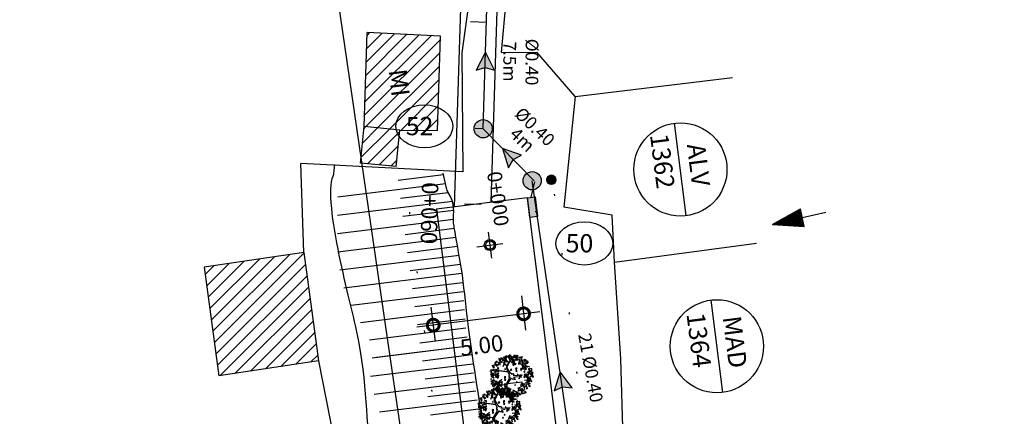
# Model space of a CAD drawing. Extents: x 183809 to 185024, y 1671279 to 1671817.
# Drawn here: x 183928 to 183982, y 1671715 to 1671737 of the extents above; entities that cross this region are included whole.
import ezdxf
from ezdxf.enums import TextEntityAlignment as Align

# ---------------------------------------------------------------- set-up
doc = ezdxf.new("R2010")
doc.units = 0
doc.header["$LTSCALE"] = 12.7
doc.header["$MEASUREMENT"] = 0
doc.header["$PDMODE"] = 2
doc.header["$PDSIZE"] = 0.02
doc.linetypes.add('DOTX2', pattern=[0.5, 0, -0.5])
doc.layers.get('0').update_dxf_attribs({"linetype": 'CONTINUOUS'})
doc.layers.get('DEFPOINTS').update_dxf_attribs({"linetype": 'CONTINUOUS'})
for name, color, linetype in [('BOCA_DE_LOBO', 4, 'CONTINUOUS'), ('DIVISA', 1, 'CONTINUOUS'), ('DIVISA_MADEIRA', 1, 'CONTINUOUS'), ('EDIFICAÇÃO', 7, 'CONTINUOUS'), ('MEIO_FIO_P', 6, 'CONTINUOUS'), ('N', 2, 'CONTINUOUS'), ('POSTE', 1, 'CONTINUOUS'), ('PROJ_ALINHAMENTO', 6, 'DOTX2'), ('PROJ_HORIZONT', 6, 'CONTINUOUS'), ('PV_PLU_P', 4, 'CONTINUOUS'), ('REDE-AGUA', 3, 'PERSIO_A'), ('REDE_PLU_P', 4, 'CONTINUOUS'), ('STALBL', 7, 'CONTINUOUS'), ('TALUDE', 36, 'CONTINUOUS'), ('TEXTO', 3, 'CONTINUOUS'), ('TEXTO_REDE', 3, 'CONTINUOUS'), ('VEGET', 100, 'CONTINUOUS'), ('VIDAL1', 7, 'CONTINUOUS')]:
    doc.layers.add(name, color=color, linetype=linetype)
doc.styles.add('2MM', font='simplex.shx', dxfattribs={"height": 1})
doc.styles.add('ROMANS', font='romans.shx', dxfattribs={"height": 0.9})
doc.linetypes.add('CERCA', pattern='A,0.5,-1e-05,["X",STANDARD,S=0.1,R=0,X=-0.05,Y=-0.05],0', length=0.50001)
doc.linetypes.add('PERSIO_A', pattern='A,0.5,-0.2,["A",STANDARD,S=0.1,R=0,X=-0.1,Y=-0.05],-0.2', length=0.9)
doc.dimstyles.get("Standard").update_dxf_attribs({"dimtxt": 0.18, "dimasz": 0.18, "dimexe": 0.18, "dimexo": 0.0625, "dimgap": 0.09, "dimtad": 0, "dimtih": 1, "dimtoh": 1, "dimdec": 4, "dimzin": 0, "dimtxsty": 'STANDARD', "dimcen": 0.09, "dimazin": 3, "dimtfac": 1, "dimtdec": 4, "dimtofl": 0, "dimtmove": 0, "dimatfit": 3, "dimtolj": 1, "dimtzin": 0})
pattern_1 = [(45, (0, 0), (-0.3535533906, 0.3535533906), [])]

# ---------------------------------------------------------------- blocks, each defined once
blk = doc.blocks.new('*X2')
at = {"color": 0, "linetype": 'CONTINUOUS'}
for p, q in [((524.496, 846.899), (524.884, 847.287)), ((524.496, 846.911), (524.872, 847.287)), ((524.496, 846.923), (524.86, 847.287)), ((524.497, 846.888), (524.895, 847.286)), ((524.497, 846.935), (524.848, 847.286)), ((524.498, 846.877), (524.906, 847.286)), ((524.498, 846.948), (524.835, 847.285)), ((524.499, 846.867), (524.917, 847.284)), ((524.499, 846.961), (524.822, 847.284)), ((524.5, 846.856), (524.927, 847.283)), ((524.501, 846.975), (524.808, 847.282)), ((524.502, 846.846), (524.937, 847.281)), ((524.504, 846.836), (524.947, 847.279)), ((524.504, 846.99), (524.793, 847.279)), ((524.506, 846.826), (524.957, 847.277)), ((524.508, 846.817), (524.966, 847.275)), ((524.508, 847.005), (524.778, 847.275)), ((524.511, 846.808), (524.975, 847.272)), ((524.512, 847.022), (524.762, 847.271)), ((524.514, 846.799), (524.984, 847.27)), ((524.517, 846.79), (524.993, 847.267)), ((524.518, 847.039), (524.744, 847.265)), ((524.52, 846.781), (525.002, 847.264)), ((524.523, 846.773), (525.011, 847.26)), ((524.526, 846.764), (525.019, 847.257)), ((524.526, 847.059), (524.725, 847.257)), ((524.53, 846.756), (525.027, 847.253)), ((524.534, 846.748), (525.035, 847.249)), ((524.536, 847.081), (524.703, 847.247)), ((524.538, 846.74), (525.043, 847.245)), ((524.542, 846.733), (525.051, 847.241)), ((524.546, 846.725), (525.058, 847.237)), ((524.55, 846.718), (525.066, 847.233)), ((524.551, 847.107), (524.676, 847.233)), ((524.555, 846.71), (525.073, 847.228)), ((524.56, 846.703), (525.08, 847.224)), ((524.564, 846.696), (525.087, 847.219)), ((524.569, 846.689), (525.094, 847.214)), ((524.574, 846.683), (525.101, 847.209)), ((524.578, 847.146), (524.637, 847.205)), ((524.58, 846.676), (525.107, 847.204)), ((524.585, 846.67), (525.114, 847.198)), ((524.591, 846.663), (525.12, 847.193)), ((524.596, 846.657), (525.126, 847.187)), ((525.143, 846.654), (524.613, 847.184)), ((525.148, 846.66), (524.619, 847.19)), ((525.154, 846.666), (524.625, 847.195)), ((525.159, 846.672), (524.631, 847.2)), ((525.165, 846.679), (524.638, 847.206)), ((525.17, 846.686), (524.644, 847.211)), ((525.175, 846.692), (524.651, 847.216)), ((525.18, 846.699), (524.658, 847.221)), ((525.184, 846.706), (524.665, 847.226)), ((525.189, 846.713), (524.672, 847.23)), ((525.194, 846.721), (524.68, 847.235)), ((525.198, 846.728), (524.687, 847.239)), ((525.202, 846.736), (524.695, 847.243)), ((525.206, 846.744), (524.703, 847.247)), ((525.21, 846.752), (524.71, 847.251)), ((525.214, 846.76), (524.719, 847.255)), ((525.217, 846.768), (524.727, 847.258)), ((525.221, 846.776), (524.735, 847.262)), ((525.224, 846.785), (524.744, 847.265)), ((525.227, 846.794), (524.753, 847.268)), ((525.23, 846.803), (524.761, 847.271)), ((525.232, 846.812), (524.771, 847.273)), ((525.235, 846.821), (524.78, 847.276)), ((525.237, 846.831), (524.789, 847.278)), ((525.239, 846.84), (524.799, 847.28)), ((525.241, 846.85), (524.809, 847.282)), ((525.242, 846.861), (524.819, 847.284)), ((525.244, 846.871), (524.83, 847.285)), ((525.245, 846.882), (524.841, 847.286)), ((525.246, 846.893), (524.852, 847.287)), ((525.246, 846.904), (524.863, 847.287)), ((525.246, 846.916), (524.875, 847.287)), ((525.246, 846.928), (524.887, 847.287)), ((525.245, 846.941), (524.9, 847.286)), ((525.244, 846.954), (524.913, 847.285)), ((525.242, 846.967), (524.926, 847.283)), ((525.24, 846.981), (524.94, 847.281)), ((525.236, 846.996), (524.955, 847.278)), ((525.232, 847.012), (524.971, 847.274)), ((525.227, 847.029), (524.988, 847.269)), ((525.221, 847.047), (525.006, 847.262)), ((525.212, 847.068), (525.027, 847.253)), ((525.201, 847.091), (525.05, 847.242)), ((525.182, 847.121), (525.08, 847.224)), ((524.882, 846.537), (524.496, 846.923)), ((524.87, 846.537), (524.496, 846.911)), ((524.858, 846.537), (524.496, 846.899)), ((524.904, 846.539), (524.497, 846.945)), ((524.893, 846.538), (524.497, 846.934)), ((524.846, 846.538), (524.497, 846.887)), ((524.833, 846.539), (524.498, 846.874)), ((524.915, 846.54), (524.499, 846.956)), ((524.925, 846.541), (524.5, 846.966)), ((524.819, 846.541), (524.5, 846.86)), ((524.935, 846.543), (524.502, 846.976)), ((524.805, 846.543), (524.502, 846.846)), ((524.945, 846.545), (524.503, 846.986)), ((524.79, 846.546), (524.505, 846.832)), ((524.955, 846.547), (524.506, 846.996)), ((524.964, 846.549), (524.508, 847.005)), ((524.775, 846.55), (524.509, 846.816)), ((524.974, 846.551), (524.51, 847.015)), ((524.983, 846.554), (524.513, 847.024)), ((524.758, 846.555), (524.513, 846.799)), ((524.992, 846.557), (524.516, 847.033)), ((525, 846.56), (524.519, 847.041)), ((524.74, 846.561), (524.52, 846.781)), ((525.009, 846.563), (524.522, 847.05)), ((525.017, 846.567), (524.526, 847.058)), ((524.72, 846.569), (524.528, 846.762)), ((525.025, 846.57), (524.529, 847.067)), ((525.033, 846.574), (524.533, 847.075)), ((525.041, 846.578), (524.537, 847.082)), ((524.698, 846.58), (524.538, 846.739)), ((525.049, 846.582), (524.541, 847.09)), ((525.057, 846.586), (524.545, 847.098)), ((525.064, 846.591), (524.55, 847.105)), ((525.071, 846.595), (524.554, 847.113)), ((524.67, 846.596), (524.554, 846.711)), ((525.079, 846.6), (524.559, 847.12)), ((525.086, 846.605), (524.563, 847.127)), ((525.092, 846.61), (524.568, 847.134)), ((525.099, 846.615), (524.573, 847.14)), ((525.106, 846.62), (524.579, 847.147)), ((525.112, 846.625), (524.584, 847.153)), ((525.119, 846.631), (524.589, 847.16)), ((524.622, 846.632), (524.591, 846.663)), ((525.125, 846.636), (524.595, 847.166)), ((525.131, 846.642), (524.601, 847.172)), ((524.602, 846.651), (525.132, 847.181)), ((525.137, 846.648), (524.607, 847.178)), ((524.608, 846.645), (525.138, 847.175)), ((524.614, 846.639), (525.144, 847.169)), ((524.62, 846.634), (525.15, 847.163)), ((524.626, 846.628), (525.155, 847.157)), ((524.633, 846.623), (525.16, 847.151)), ((524.639, 846.618), (525.166, 847.144)), ((524.646, 846.612), (525.171, 847.137)), ((524.653, 846.607), (525.176, 847.131)), ((524.659, 846.603), (525.181, 847.124)), ((524.667, 846.598), (525.185, 847.117)), ((524.674, 846.593), (525.19, 847.109)), ((524.681, 846.589), (525.194, 847.102)), ((524.689, 846.585), (525.199, 847.095)), ((524.696, 846.58), (525.203, 847.087)), ((524.704, 846.576), (525.207, 847.079)), ((524.712, 846.573), (525.211, 847.071)), ((524.72, 846.569), (525.214, 847.063)), ((524.728, 846.565), (525.218, 847.055)), ((524.737, 846.562), (525.221, 847.046)), ((524.745, 846.559), (525.224, 847.038)), ((524.754, 846.556), (525.227, 847.029)), ((524.763, 846.553), (525.23, 847.02)), ((524.772, 846.55), (525.233, 847.011)), ((524.782, 846.548), (525.235, 847.001)), ((524.791, 846.546), (525.237, 846.992)), ((524.801, 846.544), (525.239, 846.982)), ((524.811, 846.542), (525.241, 846.972)), ((524.821, 846.54), (525.243, 846.962)), ((524.832, 846.539), (525.244, 846.951)), ((524.843, 846.538), (525.245, 846.94)), ((524.854, 846.538), (525.246, 846.929)), ((524.865, 846.537), (525.246, 846.918)), ((524.877, 846.537), (525.246, 846.906)), ((524.889, 846.538), (525.246, 846.894)), ((524.902, 846.538), (525.245, 846.881)), ((524.915, 846.54), (525.243, 846.868)), ((524.929, 846.542), (525.242, 846.854)), ((524.943, 846.544), (525.239, 846.84)), ((524.958, 846.547), (525.236, 846.825)), ((524.974, 846.552), (525.232, 846.809)), ((524.991, 846.557), (525.226, 846.792)), ((525.01, 846.564), (525.219, 846.773)), ((525.031, 846.573), (525.21, 846.752)), ((525.055, 846.586), (525.198, 846.728)), ((525.087, 846.606), (525.177, 846.696))]:
    blk.add_line(p, q, dxfattribs=at)
blk = doc.blocks.new('NPOSTE')
at = {"layer": 'POSTE', "color": 1, "linetype": 'CONTINUOUS'}
blk.add_blockref('*X2', (-524.871, -846.912), dxfattribs=at)
blk = doc.blocks.new('PO')
at = {"layer": 'POSTE'}
blk.add_circle((0, 0), 0.251, dxfattribs=at)
at = {"layer": 'POSTE', "xscale": 0.6659999999999999, "yscale": 0.6659999999999999, "zscale": 0.6659999999999999}
blk.add_blockref('NPOSTE', (0, 0), dxfattribs=at)
blk = doc.blocks.new('LBL_TIC')
blk.add_line((0, -0.04165), (0, 0.04165))
blk = doc.blocks.new('STA_TIC')
blk.add_line((0, -0.04165), (0, 0.04165))
blk = doc.blocks.new('A$C158F1B1F')
at = {"layer": 'N', "color": 1}
blk.add_line((2.875, 0.02), (2.236, 5.09), dxfattribs=at)
blk.add_circle((2.555, 2.555), 2.555, dxfattribs=at)
blk = doc.blocks.new('A$C05EB73FE')
h = blk.add_hatch(color=1)
h.paths.add_polyline_path([(0.452, 0.681), (0.458, 0.63, -0.414214), (0.63, 0.497), (0.681, 0.503, 0.414214)])
h.paths.add_polyline_path([(0.325, 0.458), (0.275, 0.452, 0.414214), (0.503, 0.275), (0.497, 0.325, -0.414214)])
at = {"color": 12}
for p, q in [((0.417, 0.955), (0.538, 0)), ((0, 0.417), (0.955, 0.538))]:
    blk.add_line(p, q, dxfattribs=at)
at = {"color": 1}
for radius in [0.205, 0.154]:
    blk.add_circle((0.478, 0.478), radius, dxfattribs=at)
blk = doc.blocks.new('_DOTSMALL')
at = {"color": 0, "linetype": 'BYBLOCK', "const_width": 0.5}
blk.add_lwpolyline([(-0.0625, 0, 1), (0.0625, 0, 1)], format="xyb", close=True, dxfattribs=at)
blk = doc.blocks.new('*D20')
at = {"color": 0, "linetype": 'BYBLOCK'}
for p, q in [((183961.992, 1671679.943), (183962.228, 1671678.059)), ((183957.031, 1671679.322), (183957.267, 1671677.438)), ((183969.707, 1671638.339), (183969.943, 1671636.454)), ((183968.218, 1671638.153), (183968.454, 1671636.268))]:
    blk.add_line(p, q, dxfattribs=at)
at = {"color": 7, "linetype": 'BYBLOCK'}
for p, q in [((183963.009, 1671679.064), (183956.262, 1671678.219)), ((183969.831, 1671637.347), (183971.121, 1671637.509)), ((183968.342, 1671637.161), (183967.052, 1671636.999))]:
    blk.add_line(p, q, dxfattribs=at)
at = {"layer": 'DEFPOINTS', "color": 0, "linetype": 'BYBLOCK'}
for p in [(183961.595, 1671683.119), (183956.633, 1671682.497), (183957.155, 1671678.331), (183967.821, 1671641.328), (183969.309, 1671641.514), (183968.342, 1671637.161)]:
    blk.add_point(p, dxfattribs=at)
at = {"color": 7, "linetype": 'BYBLOCK', "xscale": 1.3, "yscale": 1.3, "zscale": 1.3}
for p, rotation in [((183962.116, 1671678.952), 7.137481857583826), ((183957.155, 1671678.331), 187.1374818575838), ((183969.831, 1671637.347), 187.1374818589067), ((183968.342, 1671637.161), 7.137481858906708)]:
    blk.add_blockref('_DOTSMALL', p, dxfattribs=dict(at, rotation=rotation))
at = {"color": 3, "linetype": 'BYBLOCK', "char_height": 0.9, "attachment_point": 5, "rotation": 7.1375, "style": 'ROMANS'}
for s, insert in [('\\A1;5.00', (183959.813, 1671677.222)), ('\\A1;1.5', (183969.264, 1671635.835))]:
    blk.add_mtext(s, dxfattribs=dict(at, insert=insert))
blk = doc.blocks.new('COTATR')
at = {"color": 6}
blk.add_line((-70.711, -70.711), (70.711, 70.711), dxfattribs=at)
at = {"color": 0, "linetype": 'BYBLOCK'}
blk.add_line((0, 0), (200, 0), dxfattribs=at)
blk = doc.blocks.new('A$C1D394D84')
at = {"color": 3}
for p, q in [((0.607, 1.514), (0.762, 1.956)), ((0.874, 1.683), (0.673, 1.933)), ((0.461, 1.572), (0.459, 1.815)), ((0.831, 1.278), (0.758, 1.484)), ((1.533, 1.446), (1.859, 1.531)), ((0.348, 0.98), (0.095, 1.177)), ((0.844, 1.247), (0.384, 1.312)), ((0.41, 1.325), (0.831, 1.278)), ((0.844, 1.247), (0.906, 1.082)), ((1.08, 1.086), (1.525, 1.115)), ((1.103, 1.008), (1.29, 1.039)), ((1.609, 1.166), (1.914, 0.811)), ((1.732, 1.264), (1.944, 1.144)), ((1.787, 0.971), (1.965, 1.06)), ((0.538, 0.886), (0.197, 0.589)), ((0.807, 0.472), (0.346, 0.386)), ((1.622, 0.851), (1.94, 0.9)), ((0.83, 0.317), (0.62, 0.193)), ((1.095, 0.384), (1.414, 0.18))]:
    blk.add_line(p, q, dxfattribs=at)
at = {"color": 0}
for p, q in [((0.932, 1.795), (0.864, 2.01)), ((0.935, 1.782), (1.123, 1.954)), ((1.1, 1.54), (1.013, 1.983)), ((1.064, 1.744), (1.257, 1.899)), ((0.465, 1.672), (0.335, 1.719)), ((0.687, 1.766), (0.521, 1.876)), ((0.762, 1.486), (0.932, 1.795)), ((1.395, 1.705), (1.347, 1.868)), ((1.541, 1.46), (1.558, 1.838)), ((1.554, 1.624), (1.715, 1.669)), ((0.387, 1.309), (0.051, 1.134)), ((0.238, 1.237), (0.119, 1.354)), ((1.817, 1.211), (1.923, 1.3)), ((0.019, 0.785), (0.125, 0.874)), ((0.379, 0.753), (0.148, 0.842)), ((0.411, 0.622), (0.168, 0.699)), ((0.401, 0.613), (0.248, 0.447)), ((0.73, 0.635), (0.401, 0.613)), ((1.58, 0.655), (1.618, 0.411)), ((1.677, 0.748), (1.732, 0.5)), ((1.69, 0.744), (1.91, 0.695)), ((0.548, 0.416), (0.537, 0.217)), ((0.741, 0.27), (0.765, 0.134)), ((1.088, 0.398), (0.998, 0.073)), ((1.231, 0.291), (1.189, 0.129)), ((1.381, 0.388), (1.546, 0.348))]:
    blk.add_line(p, q, dxfattribs=at)
for points in [[(0.407, 1.826), (0.436, 1.874), (0.395, 1.885)], [(0.437, 1.793), (0.466, 1.887), (0.464, 1.784)], [(0.543, 1.864), (0.525, 1.932), (0.483, 1.885)], [(0.563, 1.849), (0.587, 1.899), (0.52, 1.886)], [(0.672, 1.946), (0.618, 1.959), (0.644, 1.896)], [(0.728, 1.864), (0.646, 1.894), (0.711, 1.838)], [(0.746, 1.958), (0.699, 1.986), (0.672, 1.962)], [(0.758, 1.871), (0.711, 1.901), (0.702, 1.852)], [(0.781, 1.952), (0.763, 2.016), (0.711, 2.006)], [(0.828, 1.958), (0.842, 2.016), (0.808, 2.003)], [(0.88, 1.899), (0.836, 1.987), (0.906, 1.912)], [(0.917, 1.913), (0.917, 1.969), (0.871, 1.95)], [(0.934, 2.026), (0.917, 2.079), (0.877, 2.024)], [(1.008, 1.894), (1.005, 1.919), (0.934, 1.907)], [(0.984, 1.97), (0.982, 2.024), (0.948, 2.034)], [(0.988, 1.859), (0.957, 1.882), (0.95, 1.845)], [(1.068, 1.956), (1.005, 1.925), (1.06, 1.893)], [(1.154, 1.991), (1.107, 2.019), (1.08, 1.995)], [(1.189, 1.985), (1.171, 2.049), (1.119, 2.039)], [(1.221, 1.999), (1.155, 2.007), (1.144, 1.956)], [(1.202, 1.969), (1.158, 1.937), (1.169, 1.903)], [(1.25, 1.936), (1.214, 1.922), (1.242, 1.896)], [(1.25, 2.032), (1.231, 2.016), (1.282, 1.965)], [(1.287, 1.947), (1.24, 1.915), (1.282, 1.888)], [(1.29, 2.036), (1.289, 1.997), (1.324, 2.013)], [(1.425, 1.947), (1.359, 1.955), (1.348, 1.903)], [(1.454, 1.98), (1.435, 1.963), (1.486, 1.912)], [(1.49, 1.894), (1.444, 1.862), (1.486, 1.835)], [(1.494, 1.984), (1.493, 1.945), (1.528, 1.961)], [(0.101, 1.578), (0.171, 1.563), (0.1, 1.538)], [(0.162, 1.491), (0.112, 1.491), (0.133, 1.542)], [(0.151, 1.502), (0.118, 1.457), (0.186, 1.456)], [(0.169, 1.574), (0.125, 1.542), (0.136, 1.508)], [(0.217, 1.638), (0.198, 1.621), (0.249, 1.57)], [(0.23, 1.664), (0.259, 1.712), (0.218, 1.723)], [(0.257, 1.642), (0.256, 1.603), (0.291, 1.619)], [(0.263, 1.71), (0.313, 1.742), (0.278, 1.756)], [(0.311, 1.528), (0.305, 1.567), (0.274, 1.544)], [(0.35, 1.54), (0.365, 1.56), (0.305, 1.6)], [(0.321, 1.425), (0.35, 1.465), (0.379, 1.419)], [(0.385, 1.371), (0.384, 1.425), (0.35, 1.435)], [(0.374, 1.695), (0.423, 1.705), (0.413, 1.651)], [(0.451, 1.623), (0.38, 1.623), (0.444, 1.662)], [(0.527, 1.702), (0.542, 1.722), (0.482, 1.762)], [(0.628, 1.784), (0.557, 1.784), (0.621, 1.824)], [(0.626, 1.72), (0.696, 1.706), (0.625, 1.681)], [(0.677, 1.644), (0.643, 1.6), (0.711, 1.599)], [(0.694, 1.717), (0.651, 1.685), (0.662, 1.651)], [(0.743, 1.78), (0.724, 1.764), (0.775, 1.713)], [(0.793, 1.596), (0.738, 1.575), (0.768, 1.554)], [(0.783, 1.784), (0.782, 1.745), (0.816, 1.761)], [(0.835, 1.634), (0.796, 1.593), (0.834, 1.574)], [(0.993, 1.754), (1.064, 1.739), (0.992, 1.714)], [(1.061, 1.75), (1.018, 1.718), (1.029, 1.684)], [(1.132, 1.829), (1.079, 1.849), (1.077, 1.807)], [(1.146, 1.728), (1.1, 1.696), (1.142, 1.669)], [(1.16, 1.63), (1.105, 1.608), (1.135, 1.587)], [(1.15, 1.817), (1.149, 1.779), (1.183, 1.795)], [(1.202, 1.667), (1.163, 1.627), (1.201, 1.608)], [(1.273, 1.429), (1.208, 1.437), (1.197, 1.385)], [(1.201, 1.877), (1.205, 1.806), (1.256, 1.844)], [(1.301, 1.848), (1.245, 1.827), (1.276, 1.806)], [(1.374, 1.612), (1.363, 1.667), (1.325, 1.647)], [(1.367, 1.668), (1.381, 1.725), (1.347, 1.713)], [(1.388, 1.844), (1.354, 1.8), (1.423, 1.799)], [(1.419, 1.609), (1.375, 1.697), (1.445, 1.621)], [(1.447, 1.733), (1.387, 1.771), (1.389, 1.707)], [(1.515, 1.41), (1.449, 1.417), (1.439, 1.366)], [(1.505, 1.796), (1.449, 1.775), (1.48, 1.754)], [(1.547, 1.604), (1.544, 1.629), (1.473, 1.616)], [(1.527, 1.569), (1.496, 1.592), (1.489, 1.554)], [(1.564, 1.733), (1.512, 1.684), (1.532, 1.757)], [(1.544, 1.443), (1.525, 1.426), (1.576, 1.375)], [(1.536, 1.647), (1.58, 1.696), (1.544, 1.734)], [(1.575, 1.488), (1.605, 1.536), (1.564, 1.547)], [(1.585, 1.447), (1.583, 1.408), (1.618, 1.424)], [(1.604, 1.791), (1.654, 1.823), (1.62, 1.837)], [(1.653, 1.609), (1.646, 1.647), (1.615, 1.625)], [(1.641, 1.472), (1.687, 1.547), (1.618, 1.493)], [(1.638, 1.697), (1.676, 1.738), (1.63, 1.756)], [(1.707, 1.783), (1.689, 1.852), (1.647, 1.804)], [(1.696, 1.364), (1.711, 1.384), (1.65, 1.424)], [(1.712, 1.527), (1.694, 1.595), (1.651, 1.547)], [(1.713, 1.659), (1.779, 1.665), (1.779, 1.718)], [(1.715, 1.776), (1.764, 1.786), (1.754, 1.732)], [(1.72, 1.52), (1.769, 1.529), (1.758, 1.475)], [(1.793, 1.704), (1.721, 1.704), (1.785, 1.743)], [(1.725, 1.693), (1.762, 1.733), (1.743, 1.764)], [(1.836, 1.362), (1.881, 1.438), (1.813, 1.384)], [(1.914, 1.41), (1.963, 1.42), (1.953, 1.366)], [(0.001, 1.312), (0.071, 1.297), (0, 1.272)], [(0.06, 1.127), (0.043, 1.18), (0.003, 1.125)], [(0.088, 1.339), (0.022, 1.346), (0.012, 1.295)], [(0.052, 1.235), (0.018, 1.191), (0.086, 1.19)], [(0.069, 1.308), (0.025, 1.276), (0.037, 1.242)], [(0.028, 1.067), (0.026, 1.028), (0.061, 1.044)], [(0.133, 0.995), (0.131, 1.021), (0.059, 1.008)], [(0.109, 1.071), (0.108, 1.126), (0.074, 1.136)], [(0.117, 1.371), (0.098, 1.355), (0.149, 1.304)], [(0.168, 1.188), (0.113, 1.166), (0.143, 1.145)], [(0.123, 1.038), (0.167, 1.088), (0.131, 1.126)], [(0.144, 0.986), (0.143, 0.947), (0.177, 0.963)], [(0.158, 1.375), (0.156, 1.336), (0.191, 1.352)], [(0.301, 1.148), (0.235, 1.156), (0.225, 1.105)], [(0.265, 1.045), (0.231, 1.001), (0.299, 1)], [(0.282, 1.3), (0.238, 1.388), (0.307, 1.312)], [(0.282, 1.118), (0.238, 1.086), (0.25, 1.052)], [(0.318, 1.314), (0.319, 1.37), (0.272, 1.351)], [(0.33, 1.181), (0.311, 1.165), (0.362, 1.114)], [(0.367, 1.096), (0.321, 1.064), (0.363, 1.037)], [(0.381, 0.997), (0.326, 0.976), (0.356, 0.955)], [(0.409, 1.295), (0.407, 1.32), (0.336, 1.308)], [(0.39, 1.26), (0.358, 1.283), (0.351, 1.245)], [(0.4, 1.074), (0.352, 0.987), (0.375, 1.088)], [(0.371, 1.185), (0.369, 1.146), (0.404, 1.162)], [(0.738, 1.012), (0.673, 1.02), (0.662, 0.968)], [(0.719, 0.982), (0.675, 0.949), (0.687, 0.915)], [(0.724, 1.382), (0.692, 1.405), (0.685, 1.367)], [(1.025, 1.365), (0.959, 1.373), (0.948, 1.321)], [(1.237, 1.326), (1.203, 1.281), (1.271, 1.28)], [(1.254, 1.399), (1.21, 1.366), (1.222, 1.332)], [(1.276, 1.129), (1.31, 1.109), (1.312, 1.148)], [(1.351, 0.97), (1.375, 0.92), (1.407, 0.98)], [(1.353, 1.084), (1.36, 1.028), (1.404, 1.053)], [(1.388, 1.103), (1.443, 1.021), (1.364, 1.087)], [(1.433, 1.106), (1.451, 1.052), (1.486, 1.077)], [(1.447, 1.051), (1.44, 0.992), (1.473, 1.01)], [(1.496, 1.379), (1.452, 1.347), (1.464, 1.313)], [(1.641, 0.99), (1.63, 1.045), (1.593, 1.024)], [(1.637, 1.296), (1.598, 1.256), (1.636, 1.237)], [(1.634, 1.045), (1.649, 1.103), (1.614, 1.09)], [(1.657, 1.352), (1.65, 1.391), (1.62, 1.368)], [(1.715, 1.111), (1.655, 1.148), (1.657, 1.084)], [(1.723, 1), (1.723, 1.056), (1.677, 1.038)], [(1.74, 1.113), (1.723, 1.166), (1.683, 1.111)], [(1.814, 0.981), (1.811, 1.006), (1.74, 0.994)], [(1.79, 1.057), (1.789, 1.111), (1.754, 1.121)], [(1.794, 0.946), (1.763, 0.97), (1.756, 0.932)], [(1.831, 1.127), (1.82, 1.182), (1.783, 1.162)], [(1.825, 1.183), (1.839, 1.241), (1.804, 1.228)], [(1.852, 1.243), (1.845, 1.281), (1.814, 1.258)], [(1.837, 1.331), (1.876, 1.372), (1.829, 1.39)], [(1.878, 0.954), (1.837, 0.997), (1.83, 0.961)], [(1.89, 1.255), (1.905, 1.275), (1.845, 1.315)], [(1.913, 1.138), (1.914, 1.194), (1.867, 1.175)], [(1.929, 0.931), (1.877, 0.951), (1.874, 0.908)], [(1.912, 1.293), (1.978, 1.299), (1.978, 1.352)], [(1.986, 1.087), (1.968, 1.15), (1.916, 1.14)], [(2.004, 1.119), (2.001, 1.144), (1.93, 1.132)], [(1.98, 1.195), (1.979, 1.249), (1.944, 1.259)], [(1.984, 1.084), (1.953, 1.107), (1.946, 1.07)], [(2.028, 1.073), (2.005, 1.084), (1.978, 1.017)], [(1.994, 1.162), (2.038, 1.211), (2.002, 1.25)], [(2.047, 1.037), (2.011, 1.023), (2.039, 0.997)], [(0.022, 0.931), (0.02, 0.892), (0.055, 0.908)], [(0.034, 0.701), (0.032, 0.662), (0.067, 0.678)], [(0.055, 0.826), (0.058, 0.756), (0.109, 0.794)], [(0.114, 0.572), (0.107, 0.611), (0.076, 0.588)], [(0.093, 0.695), (0.091, 0.656), (0.126, 0.672)], [(0.11, 0.878), (0.109, 0.839), (0.144, 0.855)], [(0.173, 0.874), (0.126, 0.788), (0.148, 0.888)], [(0.128, 0.75), (0.198, 0.736), (0.127, 0.711)], [(0.179, 0.674), (0.145, 0.63), (0.213, 0.629)], [(0.152, 0.577), (0.15, 0.538), (0.185, 0.554)], [(0.195, 0.655), (0.199, 0.584), (0.25, 0.622)], [(0.266, 0.492), (0.203, 0.461), (0.258, 0.429)], [(0.276, 0.694), (0.216, 0.63), (0.293, 0.668)], [(0.244, 0.81), (0.225, 0.794), (0.276, 0.743)], [(0.281, 0.725), (0.235, 0.693), (0.277, 0.666)], [(0.352, 0.527), (0.305, 0.555), (0.278, 0.531)], [(0.285, 0.814), (0.283, 0.775), (0.318, 0.791)], [(0.337, 0.664), (0.298, 0.623), (0.336, 0.604)], [(0.377, 0.727), (0.447, 0.712), (0.376, 0.687)], [(0.429, 0.507), (0.406, 0.518), (0.379, 0.451)], [(0.464, 0.754), (0.399, 0.761), (0.388, 0.71)], [(0.428, 0.651), (0.394, 0.606), (0.462, 0.605)], [(0.445, 0.723), (0.401, 0.691), (0.413, 0.657)], [(0.448, 0.472), (0.412, 0.458), (0.44, 0.432)], [(0.444, 0.631), (0.448, 0.561), (0.499, 0.599)], [(0.493, 0.787), (0.475, 0.77), (0.526, 0.719)], [(0.544, 0.603), (0.489, 0.581), (0.519, 0.561)], [(0.563, 0.679), (0.516, 0.593), (0.538, 0.693)], [(0.534, 0.791), (0.532, 0.752), (0.567, 0.768)], [(0.702, 0.909), (0.668, 0.865), (0.736, 0.864)], [(0.687, 0.528), (0.717, 0.576), (0.676, 0.587)], [(0.718, 0.495), (0.746, 0.589), (0.745, 0.486)], [(0.753, 0.511), (0.798, 0.587), (0.73, 0.533)], [(0.829, 0.442), (0.895, 0.448), (0.895, 0.501)], [(1.198, 0.628), (1.167, 0.651), (1.16, 0.613)], [(1.277, 0.768), (1.246, 0.791), (1.239, 0.753)], [(1.365, 0.472), (1.311, 0.485), (1.337, 0.422)], [(1.439, 0.484), (1.392, 0.512), (1.365, 0.488)], [(1.478, 0.562), (1.467, 0.617), (1.43, 0.596)], [(1.471, 0.617), (1.485, 0.675), (1.451, 0.662)], [(1.516, 0.464), (1.493, 0.475), (1.466, 0.408)], [(1.552, 0.683), (1.492, 0.72), (1.494, 0.656)], [(1.56, 0.573), (1.56, 0.629), (1.514, 0.61)], [(1.627, 0.629), (1.626, 0.683), (1.591, 0.694)], [(1.631, 0.518), (1.6, 0.542), (1.593, 0.504)], [(1.716, 0.601), (1.653, 0.57), (1.708, 0.538)], [(1.784, 0.843), (1.721, 0.812), (1.776, 0.78)], [(1.78, 0.474), (1.727, 0.494), (1.725, 0.452)], [(1.797, 0.74), (1.756, 0.783), (1.748, 0.747)], [(1.837, 0.63), (1.818, 0.694), (1.767, 0.684)], [(1.848, 0.717), (1.795, 0.736), (1.793, 0.694)], [(1.87, 0.879), (1.823, 0.906), (1.796, 0.882)], [(1.882, 0.792), (1.835, 0.822), (1.826, 0.773)], [(1.878, 0.616), (1.856, 0.627), (1.829, 0.561)], [(1.898, 0.581), (1.861, 0.567), (1.89, 0.541)], [(1.966, 0.823), (1.929, 0.809), (1.958, 0.783)], [(0.279, 0.389), (0.238, 0.431), (0.23, 0.395)], [(0.33, 0.365), (0.277, 0.385), (0.275, 0.342)], [(0.37, 0.309), (0.4, 0.357), (0.358, 0.368)], [(0.401, 0.276), (0.429, 0.37), (0.428, 0.268)], [(0.403, 0.355), (0.453, 0.387), (0.419, 0.401)], [(0.452, 0.173), (0.445, 0.212), (0.414, 0.189)], [(0.49, 0.185), (0.506, 0.205), (0.445, 0.245)], [(0.527, 0.332), (0.551, 0.382), (0.484, 0.369)], [(0.574, 0.216), (0.511, 0.185), (0.566, 0.153)], [(0.512, 0.223), (0.578, 0.229), (0.578, 0.282)], [(0.674, 0.389), (0.656, 0.452), (0.604, 0.442)], [(0.672, 0.164), (0.625, 0.194), (0.616, 0.145)], [(0.695, 0.245), (0.677, 0.309), (0.625, 0.299)], [(0.737, 0.231), (0.714, 0.242), (0.687, 0.175)], [(0.79, 0.197), (0.725, 0.205), (0.714, 0.154)], [(0.756, 0.196), (0.72, 0.182), (0.748, 0.156)], [(0.771, 0.167), (0.727, 0.135), (0.739, 0.101)], [(0.808, 0.404), (0.823, 0.424), (0.762, 0.464)], [(0.819, 0.23), (0.801, 0.214), (0.852, 0.163)], [(0.844, 0.313), (0.81, 0.269), (0.879, 0.268)], [(0.856, 0.145), (0.81, 0.113), (0.852, 0.086)], [(0.862, 0.386), (0.818, 0.354), (0.829, 0.32)], [(0.86, 0.234), (0.858, 0.195), (0.893, 0.211)], [(0.912, 0.084), (0.873, 0.043), (0.911, 0.024)], [(0.91, 0.449), (0.891, 0.432), (0.942, 0.381)], [(0.947, 0.363), (0.9, 0.332), (0.942, 0.304)], [(0.95, 0.453), (0.949, 0.414), (0.984, 0.43)], [(1.014, 0.149), (0.951, 0.118), (1.006, 0.086)], [(1.002, 0.303), (0.964, 0.262), (1.002, 0.243)], [(1.025, 0.172), (0.972, 0.186), (0.997, 0.123)], [(1.027, 0.046), (0.986, 0.089), (0.978, 0.053)], [(1.078, 0.023), (1.025, 0.042), (1.022, 0)], [(1.099, 0.185), (1.053, 0.212), (1.026, 0.188)], [(1.112, 0.098), (1.065, 0.128), (1.056, 0.078)], [(1.135, 0.179), (1.116, 0.242), (1.065, 0.232)], [(1.176, 0.165), (1.154, 0.176), (1.127, 0.109)], [(1.196, 0.129), (1.159, 0.115), (1.188, 0.089)], [(1.237, 0.25), (1.287, 0.282), (1.253, 0.296)], [(1.27, 0.188), (1.315, 0.263), (1.247, 0.209)], [(1.286, 0.068), (1.279, 0.107), (1.248, 0.084)], [(1.271, 0.157), (1.309, 0.197), (1.263, 0.215)], [(1.324, 0.081), (1.339, 0.101), (1.279, 0.14)], [(1.366, 0.346), (1.325, 0.388), (1.318, 0.352)], [(1.348, 0.236), (1.397, 0.245), (1.387, 0.191)], [(1.425, 0.163), (1.354, 0.163), (1.418, 0.202)], [(1.451, 0.397), (1.404, 0.427), (1.395, 0.378)], [(1.512, 0.311), (1.449, 0.28), (1.504, 0.248)], [(1.525, 0.208), (1.484, 0.251), (1.476, 0.215)], [(1.535, 0.429), (1.499, 0.415), (1.527, 0.389)], [(1.603, 0.221), (1.505, 0.23), (1.606, 0.249)], [(1.574, 0.41), (1.588, 0.34), (1.537, 0.396)], [(1.675, 0.326), (1.652, 0.337), (1.625, 0.27)], [(1.694, 0.291), (1.657, 0.277), (1.686, 0.251)]]:
    blk.add_lwpolyline(points, close=True, dxfattribs=at)
at = {"color": 3}
for points in [[(1.027, 1.136), (0.945, 1.203), (0.818, 1.414), (0.803, 1.498), (0.918, 1.743)], [(0.73, 0.635), (0.879, 0.887), (0.916, 1.042)], [(0.992, 0.967), (0.758, 0.618), (0.905, 0.073)]]:
    blk.add_lwpolyline(points, dxfattribs=at)
for points, knots in [([(0.887, 1.102), (0.878, 1.054), (0.85, 1.019), (0.896, 1.012), (0.906, 0.995), (0.907, 0.992)], [0, 0, 0, 0, 16.796157, 30.466898, 32.99548, 32.99548, 32.99548, 32.99548]), ([(0.97, 0.946), (0.971, 0.946), (1.011, 0.905), (1.105, 0.95), (1.245, 0.847), (1.118, 0.982), (1.127, 0.993), (1.129, 0.996)], [55.840967, 55.840967, 55.840967, 55.840967, 56.836589, 69.158437, 90.202945, 100.257809, 104.930533, 104.930533, 104.930533, 104.930533]), ([(1.14, 1.082), (1.134, 1.095), (1.104, 1.132), (1.093, 1.184), (1.05, 1.143), (1.01, 1.15)], [137.046237, 137.046237, 137.046237, 137.046237, 149.161367, 173.907382, 179.457996, 179.457996, 179.457996, 179.457996])]:
    blk.add_open_spline(points, degree=3, knots=knots, dxfattribs=at)
blk = doc.blocks.new('A$C741E2C85')
at = {"layer": 'BOCA_DE_LOBO', "linetype": 'CONTINUOUS', "ltscale": 0.4}
blk.add_lwpolyline([(-17.376, 190.351), (-17.36, 191.442), (-16.94, 191.436), (-16.956, 190.345)], close=True, dxfattribs=at)

msp = doc.modelspace()

# ---------------------------------------------------------------- hatches: boundary and pattern name
at = {"layer": 'BOCA_DE_LOBO'}
msp.add_hatch(color=256, dxfattribs=at).paths.add_polyline_path([(183956.237, 1671726.035), (183956.653, 1671726.087), (183956.519, 1671727.17), (183956.102, 1671727.118)])
at = {"layer": 'EDIFICAÇÃO'}
h = msp.add_hatch(dxfattribs=at)
h.set_pattern_fill('ANSI31', color=256, scale=4, style=0)
h.set_pattern_definition(pattern_1)
h.paths.add_polyline_path([(183951.326, 1671735.978), (183947.302, 1671736.194), (183947.132, 1671731.028), (183949.099, 1671730.828), (183951.156, 1671730.812)])
h = msp.add_hatch(dxfattribs=at)
h.set_pattern_fill('ANSI31', color=256, scale=4, style=0)
h.set_pattern_definition(pattern_1)
h.paths.add_polyline_path([(183949.099, 1671730.828), (183947.132, 1671731.028), (183946.928, 1671729.022), (183948.895, 1671728.822)])
h = msp.add_hatch(dxfattribs=at)
h.set_pattern_fill('ANSI31', color=256, scale=4, style=0)
h.set_pattern_definition(pattern_1)
h.paths.add_polyline_path([(183944.639, 1671718.163), (183943.826, 1671724.117), (183938.357, 1671723.299), (183939.17, 1671717.346)])
at = {"layer": 'PV_PLU_P'}
for points in [[(183954.168, 1671730.902, 1), (183953.168, 1671730.902, 1)], [(183956.86, 1671728.047, 1), (183955.86, 1671728.047, 1)]]:
    msp.add_hatch(color=256, dxfattribs=at).paths.add_polyline_path(points)
at = {"layer": 'REDE_PLU_P'}
for points in [[(183953.284, 1671734.126), (183953.788, 1671734.257), (183954.283, 1671734.111), (183953.801, 1671735.102)], [(183955.064, 1671728.76), (183955.325, 1671729.211), (183955.777, 1671729.46), (183954.733, 1671729.813)], [(183957.562, 1671716.511), (183958.033, 1671716.731), (183958.547, 1671716.676), (183957.893, 1671717.564)]]:
    msp.add_hatch(color=256, dxfattribs=at).paths.add_polyline_path(points)
h = msp.add_hatch(dxfattribs=at)
h.set_pattern_fill('ANSI31', color=3, scale=0.327096, angle=-527.3149, style=0)
h.set_pattern_definition([(237.685131933, (-122804.822526, 4404862.211586), (0.03455452154465, -0.0218570140955), [])])
h.paths.add_polyline_path([(183971.297, 1671725.543), (183971.082, 1671726.498), (183969.551, 1671725.652)])

# ---------------------------------------------------------------- linework, layer by layer
at = {"layer": 'DIVISA', "linetype": 'CERCA'}
msp.add_line((183944.639, 1671718.163), (183946.735, 1671707.489), dxfattribs=at)
at = {"layer": 'DIVISA_MADEIRA'}
for p, q in [((183954.681, 1671735.083), (183955.734, 1671746.542)), ((183953.756, 1671744.238), (183952.501, 1671735.061)), ((183952.501, 1671735.061), (183952.547, 1671728.543)), ((183954.681, 1671735.083), (183956.623, 1671735.104)), ((183958.725, 1671732.676), (183956.623, 1671735.104)), ((183958.725, 1671732.676), (183967.352, 1671733.706)), ((183958.725, 1671732.676), (183958.097, 1671726.595)), ((183952.547, 1671728.543), (183943.666, 1671728.99)), ((183943.826, 1671724.117), (183943.666, 1671728.99)), ((183960.747, 1671726.153), (183958.097, 1671726.595)), ((183960.887, 1671723.573), (183960.747, 1671726.153)), ((183960.887, 1671723.573), (183968.676, 1671724.628)), ((183961.232, 1671718.281), (183960.887, 1671723.573)), ((183961.368, 1671713.094), (183961.232, 1671718.281))]:
    msp.add_line(p, q, dxfattribs=at)
at = {"layer": 'EDIFICAÇÃO'}
for p, q in [((183947.132, 1671731.028), (183947.302, 1671736.194)), ((183951.326, 1671735.978), (183947.302, 1671736.194)), ((183951.156, 1671730.812), (183951.326, 1671735.978)), ((183946.928, 1671729.022), (183947.132, 1671731.028)), ((183949.099, 1671730.828), (183947.132, 1671731.028)), ((183948.895, 1671728.822), (183949.099, 1671730.828)), ((183949.099, 1671730.828), (183951.156, 1671730.812)), ((183948.895, 1671728.822), (183946.928, 1671729.022)), ((183943.826, 1671724.117), (183938.357, 1671723.299)), ((183943.826, 1671724.117), (183944.639, 1671718.163)), ((183938.357, 1671723.299), (183939.17, 1671717.346)), ((183944.639, 1671718.163), (183939.17, 1671717.346))]:
    msp.add_line(p, q, dxfattribs=at)
at = {"layer": 'MEIO_FIO_P'}
msp.add_arc((183953.58, 1671726.005), 3, 5.9487, 7.1012, dxfattribs=at)
at = {"layer": 'PROJ_ALINHAMENTO', "ltscale": 0.5}
for p, q in [((183957.572, 1671727.316), (183971.239, 1671618.173)), ((183949.619, 1671726.32), (183962.86, 1671620.583))]:
    msp.add_line(p, q, dxfattribs=at)
at = {"layer": 'PROJ_HORIZONT'}
for p, q in [((183952.1, 1671726.631), (183952.84, 1671749.995)), ((183951.108, 1671726.506), (183956.083, 1671727.13)), ((183956.083, 1671727.13), (183969.75, 1671617.986)), ((183951.108, 1671726.506), (183964.348, 1671620.769))]:
    msp.add_line(p, q, dxfattribs=at)
msp.add_lwpolyline([(183954.109, 1671726.882), (183954.868, 1671750.822), (183948.865, 1671756.581), (183926.709, 1671754.594), (183925.868, 1671759.791)], dxfattribs=at)
at = {"layer": 'PV_PLU_P'}
for centre in [(183953.668, 1671730.902), (183956.36, 1671728.047)]:
    msp.add_circle(centre, 0.5, dxfattribs=at)
at = {"layer": 'REDE-AGUA', "ltscale": 0.6}
msp.add_line((183944.548, 1671745.813), (183982.275, 1671487.603), dxfattribs=at)
at = {"layer": 'REDE_PLU_P'}
for p, q in [((183953.668, 1671730.902), (183953.906, 1671738.399)), ((183953.668, 1671730.902), (183953.236, 1671730.916)), ((183956.464, 1671728.042), (183953.668, 1671730.902)), ((183959.427, 1671707.082), (183956.36, 1671728.047)), ((183956.31, 1671727.144), (183956.5, 1671727.987))]:
    msp.add_line(p, q, dxfattribs=at)
at = {"layer": 'REDE_PLU_P', "extrusion": (0.000334241, -5.2065e-06, 1)}
for p, q in [((183953.801, 1671735.102), (183953.284, 1671734.126, 0)), ((183954.283, 1671734.111, 0), (183953.801, 1671735.102)), ((183953.284, 1671734.126, 0), (183953.788, 1671734.257)), ((183953.788, 1671734.257), (183954.283, 1671734.111, 0))]:
    msp.add_line(p, q, dxfattribs=at)
at = {"layer": 'REDE_PLU_P', "extrusion": (0.000238408, 0.000234321, 1)}
for p, q in [((183954.733, 1671729.813), (183955.064, 1671728.76, 0)), ((183955.777, 1671729.46, 0), (183954.733, 1671729.813)), ((183955.064, 1671728.76, 0), (183955.325, 1671729.211)), ((183955.325, 1671729.211), (183955.777, 1671729.46, 0))]:
    msp.add_line(p, q, dxfattribs=at)
at = {"layer": 'REDE_PLU_P', "color": 3}
for p, q in [((183969.551, 1671725.652), (183971.082, 1671726.498)), ((183971.297, 1671725.543), (183971.082, 1671726.498)), ((183972.486, 1671726.312), (183971.189, 1671726.02)), ((183969.551, 1671725.652), (183971.297, 1671725.543))]:
    msp.add_line(p, q, dxfattribs=at)
at = {"layer": 'REDE_PLU_P', "extrusion": (0.000329668, 5.53489e-05, 1)}
for p, q in [((183957.893, 1671717.564), (183957.562, 1671716.511, 0)), ((183958.547, 1671716.676, 0), (183957.893, 1671717.564)), ((183957.562, 1671716.511, 0), (183958.033, 1671716.731)), ((183958.033, 1671716.731), (183958.547, 1671716.676, 0))]:
    msp.add_line(p, q, dxfattribs=at)
at = {"layer": 'REDE_PLU_P', "color": 2}
for centre in [(183950.445, 1671731.038), (183959.221, 1671724.608)]:
    msp.add_ellipse(centre, major_axis=(-1.56, 0), ratio=0.759694, dxfattribs=at)
at = {"layer": 'TALUDE'}
for p, q in [((183949.005, 1671728.081), (183951.49, 1671728.387)), ((183945.693, 1671727.17), (183951.6, 1671727.896)), ((183945.673, 1671726.16), (183951.983, 1671726.936)), ((183949.133, 1671727.089), (183951.748, 1671727.411)), ((183949.262, 1671726.097), (183952.053, 1671726.441)), ((183945.671, 1671725.152), (183952.041, 1671725.936)), ((183949.392, 1671725.106), (183952.089, 1671725.438)), ((183945.7, 1671724.148), (183952.173, 1671724.944)), ((183949.523, 1671724.115), (183952.26, 1671724.451)), ((183945.801, 1671723.153), (183952.345, 1671723.958)), ((183949.655, 1671723.123), (183952.422, 1671723.463)), ((183946.025, 1671722.173), (183952.485, 1671722.968)), ((183949.789, 1671722.132), (183952.535, 1671722.47)), ((183946.417, 1671721.214), (183952.574, 1671721.971)), ((183949.925, 1671721.141), (183952.608, 1671721.471)), ((183946.928, 1671720.269), (183952.641, 1671720.972)), ((183950.062, 1671720.151), (183952.68, 1671720.473)), ((183947.436, 1671719.324), (183952.727, 1671719.975)), ((183950.201, 1671719.16), (183952.783, 1671719.478)), ((183947.574, 1671718.333), (183952.997, 1671719)), ((183947.812, 1671718.363), (183952.997, 1671719)), ((183950.342, 1671718.17), (183953.043, 1671718.502)), ((183947.488, 1671717.315), (183953.094, 1671718.005)), ((183950.486, 1671717.18), (183953.147, 1671717.508)), ((183947.696, 1671716.333), (183953.202, 1671717.01)), ((183950.632, 1671716.199), (183953.261, 1671716.522)), ((183947.979, 1671715.361), (183953.332, 1671716.019)), ((183950.784, 1671715.202), (183953.418, 1671715.526))]:
    msp.add_line(p, q, dxfattribs=at)
for points, knots in [([(183945.502, 1671728.942), (183945.466, 1671728.386), (183945.101, 1671727.803), (183945.636, 1671723.945), (183947.482, 1671717.248), (183947.071, 1671713.676), (183948.54, 1671708.817), (183948.576, 1671704.832), (183949.705, 1671700.192), (183949.879, 1671693.559), (183950.557, 1671684.705), (183952.805, 1671675.86), (183951.348, 1671668.717), (183951.692, 1671666.08), (183951.879, 1671664.339), (183952.427, 1671664.096)], [71.433128, 71.433128, 71.433128, 71.433128, 71.80575, 76.021766, 80.063947, 88.433273, 92.146619, 96.354986, 99.819492, 106.622259, 113.049303, 130.585744, 133.110397, 135.880318, 138.386602, 138.386602, 138.386602, 138.386602]), ([(183952.427, 1671664.096), (183953.196, 1671664.85), (183954.35, 1671666.556), (183956.412, 1671670.13), (183955.829, 1671674.912), (183956.028, 1671678.891), (183956, 1671681.257), (183956.001, 1671684.218), (183956.034, 1671687.642), (183955.902, 1671692.531), (183955.298, 1671696.404), (183955.491, 1671700.674), (183954.735, 1671704.847), (183954.21, 1671710.407), (183953.92, 1671713.28), (183952.846, 1671719.738), (183952.552, 1671723.046), (183952.153, 1671724.979), (183951.982, 1671726.164), (183952.189, 1671726.842), (183951.681, 1671727.501), (183951.473, 1671728.461)], [0, 0, 0, 0, 1.59699, 6.202623, 11.906514, 15.504957, 18.217306, 18.992265, 24.389753, 28.489326, 33.656293, 36.091874, 41.268718, 46.308918, 51.950934, 57.019376, 59.740759, 62.065632, 62.487241, 64.258572, 64.391926, 64.391926, 64.391926, 64.391926])]:
    msp.add_open_spline(points, degree=3, knots=knots, dxfattribs=at)

# ---------------------------------------------------------------- block references
at = {"xscale": 1.5, "yscale": 1.5, "zscale": 1.5}
msp.add_blockref('A$C05EB73FE', (183953.323, 1671723.802), dxfattribs=at)
at = {"layer": 'BOCA_DE_LOBO', "rotation": 187.9235563399967}
msp.add_blockref('A$C741E2C85', (183913.069, 1671913.309), dxfattribs=at)
at = {"layer": 'DIVISA_MADEIRA', "rotation": 49.579}
msp.add_blockref('PO', (183957.415, 1671728.1, 114.997), dxfattribs=at)
at = {"layer": 'N'}
for p in [(183961.943, 1671726.113), (183963.943, 1671716.409)]:
    msp.add_blockref('A$C158F1B1F', p, dxfattribs=at)
at = {"layer": 'STALBL'}
for name, p, xscale, yscale, zscale, rotation in [('LBL_TIC', (183953.421, 1671736.751), 10.80432172869148, 10.80432172869148, 10.80432172869148, 88.18436568056468), ('LBL_TIC', (183954.084, 1671726.879), 12.00480192076831, 12.00480192076831, 12.00480192076831, 277.1374818564378), ('LBL_TIC', (183953.104, 1671726.757), 10.80432172869148, 10.80432172869148, 10.80432172869148, 88.18436568056468), ('STA_TIC', (183955.327, 1671716.957), 12.00480192076831, 12.00480192076831, 12.00480192076831, 277.1374818564378)]:
    msp.add_blockref(name, p, dxfattribs=dict(at, xscale=xscale, yscale=yscale, zscale=zscale, rotation=rotation))
at = {"layer": 'VEGET', "xscale": 1.150475455685998, "yscale": 1.150475455685998, "zscale": 1.150475455685998}
for p in [(183954.072, 1671716.114), (183953.401, 1671714.317)]:
    msp.add_blockref('A$C1D394D84', p, dxfattribs=at)

# ---------------------------------------------------------------- texts
at = {"layer": 'STALBL', "style": 'ROMANS'}
msp.add_text('0+060', height=0.9, rotation=268.6261, dxfattribs=at).set_placement((183950.274, 1671726.278), align=Align.CENTER)
at = {"layer": 'TEXTO', "style": 'ROMANS'}
for s, p in [('MI', (183948.47, 1671734.112)), ('1362', (183962.825, 1671730.567)), ('ALV', (183964.848, 1671730.028)), ('1364', (183964.827, 1671720.739)), ('MAD', (183966.814, 1671720.564))]:
    msp.add_text(s, height=1, rotation=277.1831, dxfattribs=at).set_placement(p)
for s, p in [('52', (183949.424, 1671730.547)), ('50', (183958.199, 1671724.117))]:
    msp.add_text(s, height=1, dxfattribs=at).set_placement(p)
at = {"layer": 'TEXTO_REDE', "style": '2MM'}
for s, rotation, p in [('7.5m', 269.7072, (183954.783, 1671735.702, 110.5)), ('%%c0.40', 269.7072, (183956.005, 1671735.846, 110.5)), ('%%c0.40', 316.2941, (183955.341, 1671731.648, 110.5)), ('4m ', 316.2941, (183955.068, 1671730.538, 110.5)), ('21 %%c0.40', 280.3402, (183958.88, 1671719.607, 110.5))]:
    msp.add_text(s, height=0.7, rotation=rotation, dxfattribs=at).set_placement(p)
at = {"layer": 'VIDAL1', "color": 3, "style": '2MM', "oblique": 10}
msp.add_text('0+000', height=0.8, rotation=278.0534, dxfattribs=at).set_placement((183954.09, 1671727.003), align=Align.CENTER)

# ---------------------------------------------------------------- dimensions: what is measured, and where the dimension line sits
dim = msp.add_linear_dim(base=(183962.116, 1671678.952), p1=(183963.083, 1671683.305), p2=(183961.595, 1671683.119), angle=187.1375, text='1.5', dimstyle='STANDARD', override={"dimtxt": 1.5, "dimasz": 1.3, "dimexe": 0.9, "dimexo": 3.2, "dimgap": 0.98, "dimtad": 2, "dimtih": 0, "dimtoh": 0, "dimdec": 2, "dimrnd": 0.005, "dimzin": 8, "dimpost": 'm', "dimtxsty": 'ROMANS', "dimblk": 'COTATR', "dimblk1": 'DOTSMALL', "dimblk2": 'DOTSMALL', "dimsah": 1, "dimcen": 4, "dimdle": 0.9, "dimclrd": 7, "dimclrt": 3})
dim.commit()
dim.dimension.update_dxf_attribs({"geometry": '*D20', "text_midpoint": (183962.861, 1671679.045), "dimtype": 161, "insert": (-6.226, 41.791)})

doc.saveas('drawing.dxf')
